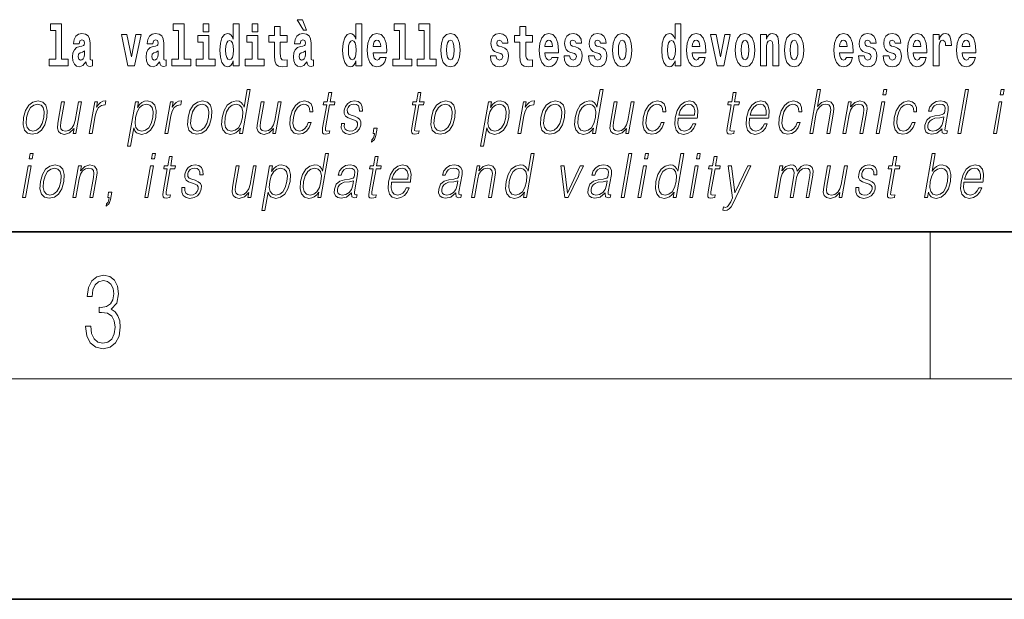
# Model space of a CAD drawing. Extents: x 0 to 210, y -3 to 297.
# Drawn here: x 130 to 157, y 0 to 16 of the extents above; entities that cross this region are included whole.
import ezdxf

# ---------------------------------------------------------------- set-up
doc = ezdxf.new("R2010")
doc.units = 0

msp = doc.modelspace()

# ---------------------------------------------------------------- linework, layer by layer
at = {"color": 7, "lineweight": 35}
for p, q in [((20, 10), (200, 10)), ((20, 10), (200, 10)), ((0, 0), (210, 0))]:
    msp.add_line(p, q, dxfattribs=at)
at = {"color": 7, "lineweight": 13}
for p, q in [((155, 6), (155, 10)), ((204, 6), (16, 6))]:
    msp.add_line(p, q, dxfattribs=at)
for points in [[(131.063, 15.477), (131.208, 15.477), (131.208, 14.693), (131.025, 14.693), (131.025, 14.517), (131.542, 14.517), (131.542, 14.693), (131.364, 14.693), (131.364, 15.655), (131.063, 15.655)], [(134.403, 15.477), (134.547, 15.477), (134.547, 14.693), (134.364, 14.693), (134.364, 14.517), (134.881, 14.517), (134.881, 14.693), (134.704, 14.693), (134.704, 15.655), (134.403, 15.655)], [(135.215, 15.655), (135.215, 15.439), (135.372, 15.439), (135.372, 15.655)], [(136.036, 14.648), (136.036, 14.517), (136.195, 14.517), (136.195, 15.655), (136.036, 15.655), (136.036, 15.238), (136.004, 15.309), (135.969, 15.36), (135.929, 15.389), (135.882, 15.398), (135.798, 15.366), (135.731, 15.278), (135.688, 15.135), (135.672, 14.943), (135.688, 14.75), (135.731, 14.606), (135.798, 14.517), (135.882, 14.487), (135.93, 14.496), (135.97, 14.525), (136.004, 14.575)], [(136.551, 15.655), (136.551, 15.439), (136.708, 15.439), (136.708, 15.655)], [(137.504, 15.339), (137.314, 15.339), (137.314, 15.588), (137.158, 15.588), (137.158, 15.339), (137.009, 15.339), (137.009, 15.162), (137.158, 15.162), (137.158, 14.783), (137.168, 14.647), (137.203, 14.555), (137.271, 14.504), (137.378, 14.487), (137.504, 14.495), (137.504, 14.675), (137.431, 14.669), (137.371, 14.682), (137.336, 14.72), (137.319, 14.782), (137.314, 14.864), (137.314, 15.162), (137.504, 15.162)], [(137.919, 15.771), (137.779, 15.771), (137.949, 15.484), (138.026, 15.484)], [(139.376, 14.648), (139.376, 14.517), (139.535, 14.517), (139.535, 15.655), (139.376, 15.655), (139.376, 15.238), (139.344, 15.309), (139.308, 15.36), (139.268, 15.389), (139.222, 15.398), (139.137, 15.366), (139.071, 15.278), (139.028, 15.135), (139.012, 14.943), (139.028, 14.75), (139.071, 14.606), (139.137, 14.517), (139.222, 14.487), (139.269, 14.496), (139.309, 14.525), (139.344, 14.575)], [(140.414, 15.477), (140.559, 15.477), (140.559, 14.693), (140.376, 14.693), (140.376, 14.517), (140.893, 14.517), (140.893, 14.693), (140.715, 14.693), (140.715, 15.655), (140.414, 15.655)], [(141.082, 15.477), (141.227, 15.477), (141.227, 14.693), (141.043, 14.693), (141.043, 14.517), (141.561, 14.517), (141.561, 14.693), (141.383, 14.693), (141.383, 15.655), (141.082, 15.655)], [(144.183, 15.339), (143.994, 15.339), (143.994, 15.588), (143.837, 15.588), (143.837, 15.339), (143.689, 15.339), (143.689, 15.162), (143.837, 15.162), (143.837, 14.783), (143.847, 14.647), (143.883, 14.555), (143.95, 14.504), (144.057, 14.487), (144.183, 14.495), (144.183, 14.675), (144.11, 14.669), (144.05, 14.682), (144.015, 14.72), (143.998, 14.782), (143.994, 14.864), (143.994, 15.162), (144.183, 15.162)], [(148.059, 14.648), (148.059, 14.517), (148.218, 14.517), (148.218, 15.655), (148.059, 15.655), (148.059, 15.238), (148.027, 15.309), (147.991, 15.36), (147.951, 15.389), (147.905, 15.398), (147.82, 15.366), (147.754, 15.278), (147.711, 15.135), (147.695, 14.943), (147.711, 14.75), (147.754, 14.606), (147.82, 14.517), (147.905, 14.487), (147.952, 14.496), (147.992, 14.525), (148.027, 14.575)], [(131.846, 15.111), (131.863, 15.194), (131.92, 15.222), (131.972, 15.2), (131.99, 15.137), (131.983, 15.087), (131.961, 15.064), (131.921, 15.054), (131.859, 15.045), (131.775, 15.013), (131.714, 14.954), (131.677, 14.87), (131.665, 14.761), (131.677, 14.647), (131.714, 14.56), (131.772, 14.507), (131.852, 14.487), (131.948, 14.52), (132.031, 14.62), (132.043, 14.563), (132.066, 14.525), (132.1, 14.506), (132.147, 14.498), (132.211, 14.511), (132.211, 14.675), (132.184, 14.671), (132.149, 14.691), (132.142, 14.756), (132.142, 15.133), (132.129, 15.249), (132.089, 15.332), (132.019, 15.381), (131.92, 15.398), (131.825, 15.378), (131.754, 15.322), (131.708, 15.235), (131.694, 15.124), (131.694, 15.111)], [(132.993, 15.368), (133.172, 14.517), (133.355, 14.517), (133.531, 15.368), (133.383, 15.368), (133.265, 14.756), (133.142, 15.368)], [(133.849, 15.111), (133.867, 15.194), (133.924, 15.222), (133.976, 15.2), (133.994, 15.137), (133.987, 15.087), (133.965, 15.064), (133.925, 15.054), (133.863, 15.045), (133.778, 15.013), (133.717, 14.954), (133.681, 14.87), (133.669, 14.761), (133.681, 14.647), (133.717, 14.56), (133.776, 14.507), (133.856, 14.487), (133.952, 14.52), (134.035, 14.62), (134.047, 14.563), (134.07, 14.525), (134.104, 14.506), (134.151, 14.498), (134.214, 14.511), (134.214, 14.675), (134.188, 14.671), (134.152, 14.691), (134.146, 14.756), (134.146, 15.133), (134.132, 15.249), (134.092, 15.332), (134.023, 15.381), (133.924, 15.398), (133.828, 15.378), (133.757, 15.322), (133.712, 15.235), (133.697, 15.124), (133.697, 15.111)], [(135.543, 14.693), (135.372, 14.693), (135.372, 15.339), (135.071, 15.339), (135.071, 15.162), (135.215, 15.162), (135.215, 14.693), (135.026, 14.693), (135.026, 14.517), (135.543, 14.517)], [(136.878, 14.693), (136.708, 14.693), (136.708, 15.339), (136.407, 15.339), (136.407, 15.162), (136.551, 15.162), (136.551, 14.693), (136.361, 14.693), (136.361, 14.517), (136.878, 14.517)], [(137.857, 15.111), (137.875, 15.194), (137.931, 15.222), (137.983, 15.2), (138.001, 15.137), (137.995, 15.087), (137.972, 15.064), (137.932, 15.054), (137.87, 15.045), (137.786, 15.013), (137.725, 14.954), (137.688, 14.87), (137.676, 14.761), (137.688, 14.647), (137.725, 14.56), (137.784, 14.507), (137.864, 14.487), (137.959, 14.52), (138.042, 14.62), (138.054, 14.563), (138.078, 14.525), (138.111, 14.506), (138.159, 14.498), (138.222, 14.511), (138.222, 14.675), (138.195, 14.671), (138.16, 14.691), (138.153, 14.756), (138.153, 15.133), (138.14, 15.249), (138.1, 15.332), (138.03, 15.381), (137.931, 15.398), (137.836, 15.378), (137.765, 15.322), (137.719, 15.235), (137.705, 15.124), (137.705, 15.111)], [(140.032, 14.745), (139.998, 14.691), (139.951, 14.672), (139.908, 14.685), (139.875, 14.723), (139.851, 14.786), (139.84, 14.873), (140.211, 14.873), (140.212, 14.931), (140.195, 15.132), (140.143, 15.279), (140.059, 15.368), (139.946, 15.398), (139.839, 15.366), (139.755, 15.278), (139.702, 15.133), (139.684, 14.943), (139.702, 14.75), (139.755, 14.606), (139.836, 14.517), (139.943, 14.487), (140.032, 14.503), (140.103, 14.549), (140.157, 14.628), (140.198, 14.745)], [(141.681, 14.942), (141.699, 14.747), (141.751, 14.604), (141.835, 14.517), (141.946, 14.487), (142.055, 14.517), (142.139, 14.604), (142.191, 14.747), (142.21, 14.942), (142.191, 15.135), (142.139, 15.279), (142.054, 15.366), (141.944, 15.398), (141.835, 15.366), (141.751, 15.279), (141.699, 15.135)], [(143.315, 14.854), (143.358, 14.824), (143.373, 14.767), (143.349, 14.698), (143.278, 14.671), (143.21, 14.702), (143.184, 14.791), (143.033, 14.791), (143.048, 14.661), (143.096, 14.564), (143.173, 14.507), (143.277, 14.487), (143.385, 14.507), (143.463, 14.564), (143.512, 14.656), (143.529, 14.78), (143.517, 14.875), (143.483, 14.948), (143.427, 15), (143.347, 15.032), (143.26, 15.053), (143.219, 15.08), (143.204, 15.137), (143.223, 15.192), (143.275, 15.216), (143.336, 15.19), (143.36, 15.129), (143.512, 15.129), (143.512, 15.132), (143.495, 15.24), (143.449, 15.324), (143.375, 15.378), (143.277, 15.397), (143.179, 15.378), (143.108, 15.322), (143.064, 15.236), (143.049, 15.125), (143.061, 15.034), (143.094, 14.961), (143.147, 14.908), (143.22, 14.878)], [(144.707, 14.745), (144.674, 14.691), (144.626, 14.672), (144.584, 14.685), (144.551, 14.723), (144.526, 14.786), (144.515, 14.873), (144.887, 14.873), (144.888, 14.931), (144.87, 15.132), (144.818, 15.279), (144.735, 15.368), (144.622, 15.398), (144.514, 15.366), (144.431, 15.278), (144.378, 15.133), (144.36, 14.943), (144.378, 14.75), (144.431, 14.606), (144.512, 14.517), (144.618, 14.487), (144.707, 14.503), (144.778, 14.549), (144.832, 14.628), (144.874, 14.745)], [(145.318, 14.854), (145.362, 14.824), (145.377, 14.767), (145.353, 14.698), (145.282, 14.671), (145.214, 14.702), (145.188, 14.791), (145.037, 14.791), (145.052, 14.661), (145.1, 14.564), (145.176, 14.507), (145.281, 14.487), (145.388, 14.507), (145.467, 14.564), (145.516, 14.656), (145.533, 14.78), (145.52, 14.875), (145.487, 14.948), (145.43, 15), (145.351, 15.032), (145.264, 15.053), (145.223, 15.08), (145.207, 15.137), (145.226, 15.192), (145.278, 15.216), (145.34, 15.19), (145.364, 15.129), (145.516, 15.129), (145.516, 15.132), (145.499, 15.24), (145.453, 15.324), (145.378, 15.378), (145.281, 15.397), (145.183, 15.378), (145.112, 15.322), (145.068, 15.236), (145.053, 15.125), (145.064, 15.034), (145.098, 14.961), (145.151, 14.908), (145.224, 14.878)], [(145.986, 14.854), (146.03, 14.824), (146.045, 14.767), (146.021, 14.698), (145.95, 14.671), (145.882, 14.702), (145.855, 14.791), (145.705, 14.791), (145.72, 14.661), (145.768, 14.564), (145.844, 14.507), (145.949, 14.487), (146.056, 14.507), (146.135, 14.564), (146.184, 14.656), (146.2, 14.78), (146.188, 14.875), (146.155, 14.948), (146.098, 15), (146.019, 15.032), (145.932, 15.053), (145.891, 15.08), (145.875, 15.137), (145.894, 15.192), (145.946, 15.216), (146.007, 15.19), (146.032, 15.129), (146.184, 15.129), (146.184, 15.132), (146.167, 15.24), (146.121, 15.324), (146.046, 15.378), (145.949, 15.397), (145.851, 15.378), (145.78, 15.322), (145.736, 15.236), (145.721, 15.125), (145.732, 15.034), (145.766, 14.961), (145.819, 14.908), (145.892, 14.878)], [(146.357, 14.942), (146.375, 14.747), (146.427, 14.604), (146.51, 14.517), (146.621, 14.487), (146.731, 14.517), (146.814, 14.604), (146.866, 14.747), (146.885, 14.942), (146.866, 15.135), (146.814, 15.279), (146.73, 15.366), (146.62, 15.398), (146.51, 15.366), (146.427, 15.279), (146.375, 15.135)], [(148.715, 14.745), (148.681, 14.691), (148.634, 14.672), (148.591, 14.685), (148.558, 14.723), (148.534, 14.786), (148.523, 14.873), (148.894, 14.873), (148.895, 14.931), (148.878, 15.132), (148.826, 15.279), (148.742, 15.368), (148.629, 15.398), (148.522, 15.366), (148.438, 15.278), (148.385, 15.133), (148.367, 14.943), (148.385, 14.75), (148.438, 14.606), (148.519, 14.517), (148.626, 14.487), (148.715, 14.503), (148.786, 14.549), (148.84, 14.628), (148.881, 14.745)], [(149.023, 15.368), (149.202, 14.517), (149.385, 14.517), (149.561, 15.368), (149.414, 15.368), (149.295, 14.756), (149.172, 15.368)], [(149.697, 14.942), (149.714, 14.747), (149.766, 14.604), (149.85, 14.517), (149.961, 14.487), (150.07, 14.517), (150.154, 14.604), (150.206, 14.747), (150.225, 14.942), (150.206, 15.135), (150.154, 15.279), (150.069, 15.366), (149.959, 15.398), (149.85, 15.366), (149.766, 15.279), (149.714, 15.135)], [(150.383, 15.368), (150.383, 14.517), (150.542, 14.517), (150.542, 14.94), (150.546, 15.056), (150.563, 15.138), (150.595, 15.187), (150.645, 15.205), (150.686, 15.189), (150.708, 15.148), (150.716, 15.08), (150.718, 14.991), (150.718, 14.517), (150.877, 14.517), (150.877, 15.034), (150.871, 15.186), (150.849, 15.3), (150.798, 15.371), (150.707, 15.397), (150.654, 15.387), (150.61, 15.358), (150.573, 15.309), (150.542, 15.238), (150.542, 15.368)], [(151.032, 14.942), (151.05, 14.747), (151.102, 14.604), (151.185, 14.517), (151.296, 14.487), (151.406, 14.517), (151.49, 14.604), (151.542, 14.747), (151.561, 14.942), (151.542, 15.135), (151.49, 15.279), (151.405, 15.366), (151.295, 15.398), (151.185, 15.366), (151.102, 15.279), (151.05, 15.135)], [(152.722, 14.745), (152.689, 14.691), (152.641, 14.672), (152.599, 14.685), (152.566, 14.723), (152.541, 14.786), (152.53, 14.873), (152.902, 14.873), (152.903, 14.931), (152.885, 15.132), (152.833, 15.279), (152.75, 15.368), (152.637, 15.398), (152.529, 15.366), (152.446, 15.278), (152.393, 15.133), (152.375, 14.943), (152.393, 14.75), (152.446, 14.606), (152.527, 14.517), (152.633, 14.487), (152.722, 14.503), (152.793, 14.549), (152.848, 14.628), (152.889, 14.745)], [(153.333, 14.854), (153.377, 14.824), (153.392, 14.767), (153.368, 14.698), (153.297, 14.671), (153.229, 14.702), (153.203, 14.791), (153.052, 14.791), (153.067, 14.661), (153.115, 14.564), (153.191, 14.507), (153.296, 14.487), (153.403, 14.507), (153.482, 14.564), (153.531, 14.656), (153.548, 14.78), (153.535, 14.875), (153.502, 14.948), (153.446, 15), (153.366, 15.032), (153.279, 15.053), (153.238, 15.08), (153.223, 15.137), (153.241, 15.192), (153.294, 15.216), (153.355, 15.19), (153.379, 15.129), (153.531, 15.129), (153.531, 15.132), (153.514, 15.24), (153.468, 15.324), (153.393, 15.378), (153.296, 15.397), (153.198, 15.378), (153.127, 15.322), (153.083, 15.236), (153.068, 15.125), (153.079, 15.034), (153.113, 14.961), (153.166, 14.908), (153.239, 14.878)], [(154.001, 14.854), (154.045, 14.824), (154.06, 14.767), (154.036, 14.698), (153.965, 14.671), (153.897, 14.702), (153.87, 14.791), (153.72, 14.791), (153.735, 14.661), (153.783, 14.564), (153.859, 14.507), (153.964, 14.487), (154.071, 14.507), (154.15, 14.564), (154.199, 14.656), (154.216, 14.78), (154.203, 14.875), (154.17, 14.948), (154.113, 15), (154.034, 15.032), (153.947, 15.053), (153.906, 15.08), (153.89, 15.137), (153.909, 15.192), (153.961, 15.216), (154.022, 15.19), (154.047, 15.129), (154.199, 15.129), (154.199, 15.132), (154.182, 15.24), (154.136, 15.324), (154.061, 15.378), (153.964, 15.397), (153.866, 15.378), (153.795, 15.322), (153.751, 15.236), (153.736, 15.125), (153.747, 15.034), (153.781, 14.961), (153.834, 14.908), (153.907, 14.878)], [(154.726, 14.745), (154.693, 14.691), (154.645, 14.672), (154.603, 14.685), (154.569, 14.723), (154.545, 14.786), (154.534, 14.873), (154.906, 14.873), (154.907, 14.931), (154.889, 15.132), (154.837, 15.279), (154.754, 15.368), (154.641, 15.398), (154.533, 15.366), (154.45, 15.278), (154.396, 15.133), (154.379, 14.943), (154.396, 14.75), (154.45, 14.606), (154.531, 14.517), (154.637, 14.487), (154.726, 14.503), (154.797, 14.549), (154.851, 14.628), (154.892, 14.745)], [(155.08, 15.368), (155.08, 14.517), (155.24, 14.517), (155.24, 14.95), (155.243, 15.064), (155.26, 15.146), (155.291, 15.197), (155.342, 15.214), (155.398, 15.178), (155.414, 15.135), (155.419, 15.076), (155.419, 15.072), (155.574, 15.072), (155.574, 15.086), (155.564, 15.222), (155.535, 15.319), (155.485, 15.376), (155.413, 15.397), (155.355, 15.385), (155.308, 15.354), (155.27, 15.3), (155.24, 15.224), (155.24, 15.368)], [(156.062, 14.745), (156.028, 14.691), (155.981, 14.672), (155.939, 14.685), (155.905, 14.723), (155.881, 14.786), (155.87, 14.873), (156.242, 14.873), (156.243, 14.931), (156.225, 15.132), (156.173, 15.279), (156.09, 15.368), (155.976, 15.398), (155.869, 15.366), (155.786, 15.278), (155.732, 15.133), (155.714, 14.943), (155.732, 14.75), (155.786, 14.606), (155.867, 14.517), (155.973, 14.487), (156.062, 14.503), (156.133, 14.549), (156.187, 14.628), (156.228, 14.745)], [(135.935, 15.208), (135.981, 15.19), (136.014, 15.141), (136.036, 15.057), (136.044, 14.943), (136.036, 14.828), (136.014, 14.744), (135.98, 14.693), (135.935, 14.677), (135.892, 14.693), (135.859, 14.744), (135.838, 14.828), (135.831, 14.943), (135.838, 15.057), (135.859, 15.14), (135.892, 15.19)], [(139.275, 15.208), (139.32, 15.19), (139.354, 15.141), (139.376, 15.057), (139.384, 14.943), (139.376, 14.828), (139.354, 14.744), (139.319, 14.693), (139.275, 14.677), (139.232, 14.693), (139.198, 14.744), (139.177, 14.828), (139.171, 14.943), (139.177, 15.057), (139.198, 15.14), (139.232, 15.19)], [(140.049, 15.037), (139.843, 15.037), (139.852, 15.11), (139.875, 15.165), (139.907, 15.2), (139.946, 15.213), (139.987, 15.2), (140.019, 15.167), (140.039, 15.111)], [(141.946, 15.209), (141.99, 15.192), (142.023, 15.141), (142.043, 15.057), (142.051, 14.943), (142.043, 14.828), (142.023, 14.744), (141.99, 14.693), (141.946, 14.677), (141.9, 14.693), (141.867, 14.745), (141.847, 14.831), (141.84, 14.95), (141.847, 15.061), (141.868, 15.141), (141.901, 15.192)], [(144.725, 15.037), (144.518, 15.037), (144.527, 15.11), (144.551, 15.165), (144.583, 15.2), (144.622, 15.213), (144.663, 15.2), (144.695, 15.167), (144.715, 15.111)], [(146.621, 15.209), (146.665, 15.192), (146.699, 15.141), (146.719, 15.057), (146.726, 14.943), (146.719, 14.828), (146.699, 14.744), (146.665, 14.693), (146.621, 14.677), (146.576, 14.693), (146.542, 14.745), (146.522, 14.831), (146.516, 14.95), (146.522, 15.061), (146.543, 15.141), (146.577, 15.192)], [(147.958, 15.208), (148.003, 15.19), (148.037, 15.141), (148.059, 15.057), (148.067, 14.943), (148.059, 14.828), (148.037, 14.744), (148.002, 14.693), (147.958, 14.677), (147.915, 14.693), (147.881, 14.744), (147.86, 14.828), (147.854, 14.943), (147.86, 15.057), (147.881, 15.14), (147.915, 15.19)], [(148.732, 15.037), (148.526, 15.037), (148.535, 15.11), (148.558, 15.165), (148.59, 15.2), (148.629, 15.213), (148.67, 15.2), (148.702, 15.167), (148.722, 15.111)], [(149.961, 15.209), (150.005, 15.192), (150.038, 15.141), (150.058, 15.057), (150.066, 14.943), (150.058, 14.828), (150.038, 14.744), (150.005, 14.693), (149.961, 14.677), (149.915, 14.693), (149.882, 14.745), (149.862, 14.831), (149.855, 14.95), (149.862, 15.061), (149.883, 15.141), (149.916, 15.192)], [(151.296, 15.209), (151.341, 15.192), (151.374, 15.141), (151.394, 15.057), (151.402, 14.943), (151.394, 14.828), (151.374, 14.744), (151.341, 14.693), (151.296, 14.677), (151.251, 14.693), (151.218, 14.745), (151.198, 14.831), (151.191, 14.95), (151.198, 15.061), (151.219, 15.141), (151.252, 15.192)], [(152.74, 15.037), (152.534, 15.037), (152.542, 15.11), (152.566, 15.165), (152.598, 15.2), (152.637, 15.213), (152.678, 15.2), (152.71, 15.167), (152.73, 15.111)], [(154.744, 15.037), (154.537, 15.037), (154.546, 15.11), (154.569, 15.165), (154.602, 15.2), (154.641, 15.213), (154.682, 15.2), (154.714, 15.167), (154.734, 15.111)], [(156.08, 15.037), (155.873, 15.037), (155.882, 15.11), (155.905, 15.165), (155.938, 15.2), (155.976, 15.213), (156.017, 15.2), (156.05, 15.167), (156.07, 15.111)], [(131.988, 14.821), (131.979, 14.756), (131.956, 14.707), (131.921, 14.675), (131.88, 14.666), (131.835, 14.693), (131.818, 14.763), (131.831, 14.831), (131.871, 14.867), (131.939, 14.886), (131.988, 14.919)], [(133.991, 14.821), (133.983, 14.756), (133.959, 14.707), (133.925, 14.675), (133.884, 14.666), (133.838, 14.693), (133.822, 14.763), (133.835, 14.831), (133.875, 14.867), (133.943, 14.886), (133.991, 14.919)], [(137.999, 14.821), (137.99, 14.756), (137.967, 14.707), (137.932, 14.675), (137.891, 14.666), (137.846, 14.693), (137.829, 14.763), (137.843, 14.831), (137.883, 14.867), (137.95, 14.886), (137.999, 14.919)], [(136.494, 13.874), (136.414, 13.874), (136.33, 13.39), (136.298, 13.463), (136.254, 13.518), (136.195, 13.55), (136.12, 13.562), (135.988, 13.53), (135.875, 13.442), (135.788, 13.298), (135.733, 13.106), (135.721, 12.913), (135.757, 12.771), (135.837, 12.681), (135.957, 12.65), (136.035, 12.662), (136.106, 12.692), (136.171, 12.746), (136.231, 12.821), (136.205, 12.674), (136.285, 12.674)], [(138.717, 13.789), (138.637, 13.789), (138.594, 13.54), (138.499, 13.54), (138.485, 13.458), (138.58, 13.458), (138.47, 12.827), (138.461, 12.749), (138.467, 12.694), (138.495, 12.664), (138.549, 12.652), (138.651, 12.671), (138.665, 12.751), (138.585, 12.734), (138.546, 12.756), (138.55, 12.827), (138.66, 13.458), (138.788, 13.458), (138.802, 13.54), (138.674, 13.54)], [(141.144, 13.789), (141.064, 13.789), (141.02, 13.54), (140.926, 13.54), (140.911, 13.458), (141.006, 13.458), (140.897, 12.827), (140.887, 12.749), (140.894, 12.694), (140.922, 12.664), (140.976, 12.652), (141.078, 12.671), (141.092, 12.751), (141.011, 12.734), (140.972, 12.756), (140.977, 12.827), (141.086, 13.458), (141.215, 13.458), (141.229, 13.54), (141.101, 13.54)], [(146.097, 13.874), (146.017, 13.874), (145.933, 13.39), (145.902, 13.463), (145.858, 13.518), (145.798, 13.55), (145.724, 13.562), (145.592, 13.53), (145.479, 13.442), (145.391, 13.298), (145.336, 13.106), (145.324, 12.913), (145.361, 12.771), (145.44, 12.681), (145.56, 12.65), (145.638, 12.662), (145.709, 12.692), (145.774, 12.746), (145.834, 12.821), (145.809, 12.674), (145.889, 12.674)], [(149.722, 13.789), (149.642, 13.789), (149.599, 13.54), (149.504, 13.54), (149.49, 13.458), (149.585, 13.458), (149.475, 12.827), (149.466, 12.749), (149.472, 12.694), (149.5, 12.664), (149.554, 12.652), (149.656, 12.671), (149.67, 12.751), (149.59, 12.734), (149.551, 12.756), (149.555, 12.827), (149.665, 13.458), (149.793, 13.458), (149.807, 13.54), (149.679, 13.54)], [(151.722, 12.674), (151.802, 12.674), (151.89, 13.185), (151.926, 13.305), (151.986, 13.395), (152.062, 13.452), (152.154, 13.473), (152.238, 13.455), (152.281, 13.405), (152.292, 13.32), (152.278, 13.2), (152.186, 12.674), (152.266, 12.674), (152.358, 13.201), (152.378, 13.338), (152.371, 13.44), (152.304, 13.528), (152.186, 13.562), (152.045, 13.522), (151.929, 13.405), (152.01, 13.874), (151.93, 13.874)], [(153.714, 13.724), (153.794, 13.724), (153.82, 13.874), (153.74, 13.874)], [(155.751, 12.674), (155.831, 12.674), (156.04, 13.874), (155.96, 13.874)], [(156.902, 13.724), (156.983, 13.724), (157.009, 13.874), (156.928, 13.874)], [(130.331, 13.106), (130.318, 12.913), (130.355, 12.769), (130.44, 12.681), (130.57, 12.652), (130.71, 12.682), (130.825, 12.769), (130.912, 12.913), (130.968, 13.106), (130.979, 13.3), (130.942, 13.442), (130.857, 13.53), (130.728, 13.562), (130.588, 13.53), (130.472, 13.442), (130.385, 13.298)], [(130.414, 13.106), (130.457, 13.263), (130.523, 13.378), (130.61, 13.448), (130.713, 13.473), (130.807, 13.448), (130.87, 13.378), (130.895, 13.263), (130.885, 13.106), (130.84, 12.948), (130.775, 12.834), (130.688, 12.764), (130.585, 12.741), (130.491, 12.764), (130.428, 12.834), (130.401, 12.948)], [(131.908, 13.54), (131.828, 13.54), (131.739, 13.028), (131.702, 12.906), (131.644, 12.816), (131.565, 12.757), (131.474, 12.739), (131.396, 12.752), (131.351, 12.797), (131.336, 12.872), (131.347, 12.981), (131.444, 13.54), (131.364, 13.54), (131.262, 12.958), (131.252, 12.822), (131.28, 12.727), (131.343, 12.671), (131.444, 12.65), (131.586, 12.689), (131.705, 12.812), (131.681, 12.674), (131.758, 12.674)], [(132.118, 12.674), (132.198, 12.674), (132.282, 13.155), (132.318, 13.286), (132.373, 13.382), (132.449, 13.438), (132.544, 13.458), (132.555, 13.458), (132.573, 13.562), (132.563, 13.562), (132.491, 13.55), (132.427, 13.52), (132.369, 13.465), (132.32, 13.388), (132.346, 13.54), (132.269, 13.54)], [(133.164, 12.325), (133.244, 12.325), (133.331, 12.824), (133.363, 12.747), (133.407, 12.692), (133.54, 12.65), (133.673, 12.681), (133.786, 12.769), (133.874, 12.913), (133.93, 13.106), (133.94, 13.298), (133.904, 13.442), (133.823, 13.53), (133.702, 13.562), (133.621, 13.55), (133.55, 13.518), (133.486, 13.462), (133.428, 13.385), (133.455, 13.54), (133.375, 13.54)], [(133.377, 13.106), (133.419, 13.263), (133.484, 13.378), (133.57, 13.448), (133.674, 13.473), (133.769, 13.448), (133.832, 13.378), (133.857, 13.263), (133.847, 13.106), (133.802, 12.948), (133.737, 12.832), (133.65, 12.762), (133.547, 12.739), (133.452, 12.762), (133.391, 12.834), (133.365, 12.949)], [(134.176, 12.674), (134.256, 12.674), (134.34, 13.155), (134.376, 13.286), (134.431, 13.382), (134.507, 13.438), (134.602, 13.458), (134.613, 13.458), (134.631, 13.562), (134.622, 13.562), (134.549, 13.55), (134.485, 13.52), (134.427, 13.465), (134.378, 13.388), (134.404, 13.54), (134.327, 13.54)], [(134.807, 13.106), (134.793, 12.913), (134.831, 12.769), (134.916, 12.681), (135.046, 12.652), (135.186, 12.682), (135.301, 12.769), (135.387, 12.913), (135.443, 13.106), (135.454, 13.3), (135.418, 13.442), (135.333, 13.53), (135.203, 13.562), (135.063, 13.53), (134.948, 13.442), (134.86, 13.298)], [(134.889, 13.106), (134.933, 13.263), (134.998, 13.378), (135.085, 13.448), (135.188, 13.473), (135.283, 13.448), (135.345, 13.378), (135.371, 13.263), (135.361, 13.106), (135.316, 12.948), (135.251, 12.834), (135.164, 12.764), (135.061, 12.741), (134.966, 12.764), (134.904, 12.834), (134.876, 12.948)], [(135.816, 13.106), (135.858, 13.263), (135.924, 13.378), (136.011, 13.448), (136.116, 13.473), (136.21, 13.448), (136.272, 13.378), (136.298, 13.263), (136.287, 13.106), (136.243, 12.948), (136.178, 12.832), (136.091, 12.762), (135.988, 12.739), (135.892, 12.762), (135.831, 12.834), (135.805, 12.949)], [(137.339, 13.54), (137.259, 13.54), (137.17, 13.028), (137.133, 12.906), (137.075, 12.816), (136.997, 12.757), (136.905, 12.739), (136.828, 12.752), (136.782, 12.797), (136.767, 12.872), (136.778, 12.981), (136.875, 13.54), (136.795, 13.54), (136.694, 12.958), (136.683, 12.822), (136.711, 12.727), (136.775, 12.671), (136.875, 12.65), (137.017, 12.689), (137.136, 12.812), (137.112, 12.674), (137.189, 12.674)], [(138.078, 12.973), (138.037, 12.874), (137.98, 12.801), (137.912, 12.756), (137.836, 12.741), (137.747, 12.764), (137.688, 12.836), (137.662, 12.951), (137.673, 13.109), (137.716, 13.263), (137.782, 13.378), (137.865, 13.448), (137.962, 13.473), (138.031, 13.458), (138.084, 13.417), (138.114, 13.35), (138.122, 13.265), (138.199, 13.265), (138.195, 13.385), (138.155, 13.478), (138.08, 13.54), (137.977, 13.562), (137.844, 13.53), (137.73, 13.44), (137.644, 13.295), (137.589, 13.101), (137.577, 12.911), (137.613, 12.771), (137.694, 12.682), (137.814, 12.652), (137.93, 12.674), (138.029, 12.737), (138.105, 12.837), (138.158, 12.973)], [(138.978, 12.944), (138.977, 12.822), (139.015, 12.729), (139.089, 12.672), (139.196, 12.65), (139.309, 12.671), (139.401, 12.721), (139.468, 12.799), (139.504, 12.899), (139.506, 12.989), (139.48, 13.056), (139.423, 13.104), (139.335, 13.143), (139.244, 13.171), (139.179, 13.201), (139.143, 13.248), (139.141, 13.325), (139.161, 13.383), (139.2, 13.432), (139.254, 13.462), (139.322, 13.473), (139.393, 13.46), (139.441, 13.423), (139.467, 13.365), (139.47, 13.286), (139.552, 13.286), (139.548, 13.402), (139.511, 13.488), (139.439, 13.542), (139.339, 13.562), (139.236, 13.542), (139.153, 13.492), (139.09, 13.412), (139.056, 13.311), (139.054, 13.215), (139.091, 13.15), (139.16, 13.101), (139.263, 13.063), (139.338, 13.036), (139.392, 13.008), (139.421, 12.966), (139.421, 12.901), (139.397, 12.834), (139.352, 12.784), (139.289, 12.751), (139.208, 12.739), (139.136, 12.754), (139.085, 12.796), (139.059, 12.861), (139.06, 12.944)], [(141.427, 13.106), (141.413, 12.913), (141.451, 12.769), (141.536, 12.681), (141.666, 12.652), (141.806, 12.682), (141.921, 12.769), (142.007, 12.913), (142.064, 13.106), (142.075, 13.3), (142.038, 13.442), (141.953, 13.53), (141.824, 13.562), (141.683, 13.53), (141.568, 13.442), (141.48, 13.298)], [(141.51, 13.106), (141.553, 13.263), (141.618, 13.378), (141.705, 13.448), (141.808, 13.473), (141.903, 13.448), (141.965, 13.378), (141.991, 13.263), (141.981, 13.106), (141.936, 12.948), (141.871, 12.834), (141.784, 12.764), (141.681, 12.741), (141.586, 12.764), (141.524, 12.834), (141.497, 12.948)], [(142.767, 12.325), (142.848, 12.325), (142.934, 12.824), (142.966, 12.747), (143.01, 12.692), (143.143, 12.65), (143.276, 12.681), (143.389, 12.769), (143.477, 12.913), (143.533, 13.106), (143.544, 13.298), (143.507, 13.442), (143.427, 13.53), (143.305, 13.562), (143.224, 13.55), (143.154, 13.518), (143.089, 13.462), (143.032, 13.385), (143.059, 13.54), (142.978, 13.54)], [(142.98, 13.106), (143.022, 13.263), (143.088, 13.378), (143.173, 13.448), (143.278, 13.473), (143.372, 13.448), (143.435, 13.378), (143.46, 13.263), (143.45, 13.106), (143.406, 12.948), (143.34, 12.832), (143.253, 12.762), (143.15, 12.739), (143.056, 12.762), (142.995, 12.834), (142.968, 12.949)], [(143.78, 12.674), (143.86, 12.674), (143.943, 13.155), (143.98, 13.286), (144.035, 13.382), (144.11, 13.438), (144.206, 13.458), (144.216, 13.458), (144.234, 13.562), (144.225, 13.562), (144.152, 13.55), (144.088, 13.52), (144.031, 13.465), (143.981, 13.388), (144.008, 13.54), (143.93, 13.54)], [(144.41, 13.106), (144.396, 12.913), (144.434, 12.769), (144.519, 12.681), (144.649, 12.652), (144.789, 12.682), (144.904, 12.769), (144.991, 12.913), (145.047, 13.106), (145.058, 13.3), (145.021, 13.442), (144.936, 13.53), (144.807, 13.562), (144.667, 13.53), (144.551, 13.442), (144.463, 13.298)], [(144.493, 13.106), (144.536, 13.263), (144.601, 13.378), (144.688, 13.448), (144.792, 13.473), (144.886, 13.448), (144.949, 13.378), (144.974, 13.263), (144.964, 13.106), (144.919, 12.948), (144.854, 12.834), (144.767, 12.764), (144.664, 12.741), (144.57, 12.764), (144.507, 12.834), (144.48, 12.948)], [(145.419, 13.106), (145.461, 13.263), (145.528, 13.378), (145.615, 13.448), (145.719, 13.473), (145.814, 13.448), (145.875, 13.378), (145.902, 13.263), (145.89, 13.106), (145.847, 12.948), (145.781, 12.832), (145.695, 12.762), (145.592, 12.739), (145.496, 12.762), (145.435, 12.834), (145.408, 12.949)], [(146.943, 13.54), (146.863, 13.54), (146.774, 13.028), (146.737, 12.906), (146.678, 12.816), (146.6, 12.757), (146.509, 12.739), (146.431, 12.752), (146.385, 12.797), (146.37, 12.872), (146.381, 12.981), (146.478, 13.54), (146.398, 13.54), (146.297, 12.958), (146.287, 12.822), (146.314, 12.727), (146.378, 12.671), (146.479, 12.65), (146.62, 12.689), (146.739, 12.812), (146.715, 12.674), (146.792, 12.674)], [(147.681, 12.973), (147.64, 12.874), (147.583, 12.801), (147.515, 12.756), (147.439, 12.741), (147.35, 12.764), (147.292, 12.836), (147.265, 12.951), (147.276, 13.109), (147.319, 13.263), (147.386, 13.378), (147.469, 13.448), (147.565, 13.473), (147.635, 13.458), (147.688, 13.417), (147.717, 13.35), (147.725, 13.265), (147.803, 13.265), (147.798, 13.385), (147.758, 13.478), (147.684, 13.54), (147.581, 13.562), (147.447, 13.53), (147.334, 13.44), (147.247, 13.295), (147.192, 13.101), (147.181, 12.911), (147.216, 12.771), (147.297, 12.682), (147.417, 12.652), (147.533, 12.674), (147.632, 12.737), (147.709, 12.837), (147.761, 12.973)], [(148.142, 13.088), (148.658, 13.088), (148.664, 13.121), (148.675, 13.308), (148.642, 13.447), (148.563, 13.532), (148.446, 13.562), (148.312, 13.53), (148.202, 13.442), (148.115, 13.296), (148.061, 13.103), (148.048, 12.911), (148.084, 12.769), (148.163, 12.681), (148.285, 12.65), (148.398, 12.672), (148.495, 12.729), (148.572, 12.821), (148.624, 12.941), (148.543, 12.941), (148.505, 12.856), (148.45, 12.792), (148.382, 12.752), (148.305, 12.739), (148.217, 12.761), (148.158, 12.829), (148.131, 12.936), (148.141, 13.083)], [(148.156, 13.17), (148.198, 13.296), (148.26, 13.392), (148.338, 13.452), (148.429, 13.473), (148.509, 13.452), (148.566, 13.393), (148.592, 13.296), (148.59, 13.17)], [(150.085, 13.088), (150.602, 13.088), (150.607, 13.121), (150.619, 13.308), (150.585, 13.447), (150.507, 13.532), (150.389, 13.562), (150.255, 13.53), (150.145, 13.442), (150.058, 13.296), (150.005, 13.103), (149.991, 12.911), (150.027, 12.769), (150.106, 12.681), (150.228, 12.65), (150.341, 12.672), (150.438, 12.729), (150.515, 12.821), (150.567, 12.941), (150.487, 12.941), (150.448, 12.856), (150.393, 12.792), (150.326, 12.752), (150.249, 12.739), (150.16, 12.761), (150.101, 12.829), (150.075, 12.936), (150.084, 13.083)], [(150.099, 13.17), (150.141, 13.296), (150.203, 13.392), (150.282, 13.452), (150.372, 13.473), (150.453, 13.452), (150.509, 13.393), (150.535, 13.296), (150.533, 13.17)], [(151.381, 12.973), (151.34, 12.874), (151.283, 12.801), (151.215, 12.756), (151.139, 12.741), (151.05, 12.764), (150.992, 12.836), (150.965, 12.951), (150.976, 13.109), (151.019, 13.263), (151.086, 13.378), (151.169, 13.448), (151.265, 13.473), (151.335, 13.458), (151.387, 13.417), (151.417, 13.35), (151.425, 13.265), (151.503, 13.265), (151.498, 13.385), (151.458, 13.478), (151.384, 13.54), (151.281, 13.562), (151.147, 13.53), (151.034, 13.44), (150.947, 13.295), (150.892, 13.101), (150.88, 12.911), (150.916, 12.771), (150.997, 12.682), (151.117, 12.652), (151.233, 12.674), (151.332, 12.737), (151.408, 12.837), (151.461, 12.973)], [(152.624, 12.674), (152.704, 12.674), (152.793, 13.185), (152.828, 13.305), (152.887, 13.397), (152.964, 13.453), (153.054, 13.473), (153.136, 13.457), (153.181, 13.408), (153.193, 13.328), (153.181, 13.215), (153.087, 12.674), (153.167, 12.674), (153.263, 13.226), (153.28, 13.346), (153.272, 13.44), (153.205, 13.528), (153.085, 13.562), (152.945, 13.522), (152.828, 13.402), (152.852, 13.54), (152.774, 13.54)], [(153.532, 12.674), (153.612, 12.674), (153.762, 13.54), (153.682, 13.54)], [(154.507, 12.973), (154.466, 12.874), (154.409, 12.801), (154.341, 12.756), (154.265, 12.741), (154.176, 12.764), (154.118, 12.836), (154.091, 12.951), (154.102, 13.109), (154.145, 13.263), (154.212, 13.378), (154.295, 13.448), (154.391, 13.473), (154.461, 13.458), (154.514, 13.417), (154.543, 13.35), (154.551, 13.265), (154.629, 13.265), (154.624, 13.385), (154.584, 13.478), (154.51, 13.54), (154.407, 13.562), (154.273, 13.53), (154.16, 13.44), (154.073, 13.295), (154.018, 13.101), (154.006, 12.911), (154.042, 12.771), (154.123, 12.682), (154.243, 12.652), (154.359, 12.674), (154.458, 12.737), (154.534, 12.837), (154.587, 12.973)], [(155.321, 12.799), (155.318, 12.786), (155.327, 12.696), (155.396, 12.666), (155.455, 12.674), (155.468, 12.749), (155.438, 12.747), (155.399, 12.766), (155.403, 12.827), (155.485, 13.3), (155.487, 13.412), (155.453, 13.495), (155.382, 13.543), (155.277, 13.562), (155.159, 13.542), (155.063, 13.485), (154.993, 13.397), (154.953, 13.281), (155.032, 13.281), (155.061, 13.365), (155.11, 13.425), (155.176, 13.46), (155.261, 13.473), (155.34, 13.462), (155.387, 13.427), (155.406, 13.368), (155.401, 13.285), (155.387, 13.233), (155.362, 13.205), (155.321, 13.188), (155.26, 13.173), (155.125, 13.158), (155.001, 13.119), (154.903, 13.033), (154.853, 12.903), (154.849, 12.799), (154.882, 12.721), (154.946, 12.671), (155.039, 12.652), (155.181, 12.687)], [(156.72, 12.674), (156.8, 12.674), (156.951, 13.54), (156.871, 13.54)], [(155.374, 13.129), (155.354, 13.008), (155.316, 12.894), (155.252, 12.811), (155.165, 12.757), (155.063, 12.741), (155, 12.752), (154.956, 12.784), (154.934, 12.836), (154.936, 12.904), (154.955, 12.964), (154.994, 13.016), (155.049, 13.056), (155.122, 13.088), (155.262, 13.099)], [(139.799, 12.442), (139.879, 12.51), (139.919, 12.622), (139.954, 12.822), (139.866, 12.822), (139.84, 12.674), (139.881, 12.674), (139.871, 12.615), (139.851, 12.552), (139.81, 12.505)], [(130.487, 11.982), (130.567, 11.982), (130.593, 12.132), (130.513, 12.132)], [(133.816, 11.982), (133.896, 11.982), (133.922, 12.132), (133.842, 12.132)], [(138.631, 12.132), (138.551, 12.132), (138.467, 11.648), (138.436, 11.722), (138.392, 11.777), (138.332, 11.808), (138.258, 11.82), (138.125, 11.788), (138.013, 11.7), (137.925, 11.556), (137.87, 11.365), (137.858, 11.171), (137.895, 11.029), (137.974, 10.939), (138.094, 10.909), (138.172, 10.921), (138.243, 10.951), (138.308, 11.004), (138.368, 11.079), (138.343, 10.932), (138.423, 10.932)], [(144.221, 12.132), (144.141, 12.132), (144.057, 11.648), (144.026, 11.722), (143.982, 11.777), (143.922, 11.808), (143.848, 11.82), (143.715, 11.788), (143.603, 11.7), (143.515, 11.556), (143.46, 11.365), (143.448, 11.171), (143.485, 11.029), (143.564, 10.939), (143.684, 10.909), (143.762, 10.921), (143.833, 10.951), (143.898, 11.004), (143.958, 11.079), (143.933, 10.932), (144.013, 10.932)], [(146.59, 10.932), (146.67, 10.932), (146.878, 12.132), (146.798, 12.132)], [(147.227, 11.982), (147.307, 11.982), (147.333, 12.132), (147.253, 12.132)], [(148.295, 12.132), (148.214, 12.132), (148.13, 11.648), (148.099, 11.722), (148.055, 11.777), (147.995, 11.808), (147.921, 11.82), (147.789, 11.788), (147.676, 11.7), (147.588, 11.556), (147.534, 11.365), (147.521, 11.171), (147.558, 11.029), (147.637, 10.939), (147.758, 10.909), (147.836, 10.921), (147.906, 10.951), (147.972, 11.004), (148.032, 11.079), (148.006, 10.932), (148.086, 10.932)], [(148.638, 11.982), (148.718, 11.982), (148.744, 12.132), (148.664, 12.132)], [(154.848, 10.932), (154.928, 10.932), (154.954, 11.082), (154.982, 11.007), (155.027, 10.952), (155.087, 10.921), (155.161, 10.909), (155.295, 10.939), (155.409, 11.029), (155.497, 11.171), (155.553, 11.365), (155.564, 11.556), (155.527, 11.7), (155.445, 11.788), (155.325, 11.82), (155.246, 11.808), (155.173, 11.775), (155.109, 11.72), (155.052, 11.645), (155.136, 12.132), (155.056, 12.132)], [(130.305, 10.932), (130.385, 10.932), (130.535, 11.798), (130.455, 11.798)], [(130.792, 11.365), (130.779, 11.171), (130.816, 11.027), (130.901, 10.939), (131.031, 10.911), (131.171, 10.941), (131.286, 11.027), (131.373, 11.171), (131.429, 11.365), (131.44, 11.558), (131.403, 11.7), (131.318, 11.788), (131.189, 11.82), (131.049, 11.788), (130.933, 11.7), (130.846, 11.556)], [(131.677, 10.932), (131.757, 10.932), (131.846, 11.443), (131.881, 11.563), (131.94, 11.655), (132.017, 11.712), (132.107, 11.732), (132.189, 11.715), (132.234, 11.667), (132.246, 11.586), (132.234, 11.473), (132.14, 10.932), (132.22, 10.932), (132.316, 11.485), (132.333, 11.605), (132.325, 11.698), (132.258, 11.787), (132.138, 11.82), (131.998, 11.78), (131.881, 11.66), (131.905, 11.798), (131.827, 11.798)], [(133.634, 10.932), (133.714, 10.932), (133.864, 11.798), (133.784, 11.798)], [(134.38, 12.047), (134.3, 12.047), (134.256, 11.798), (134.162, 11.798), (134.147, 11.717), (134.242, 11.717), (134.133, 11.086), (134.123, 11.007), (134.129, 10.952), (134.158, 10.922), (134.212, 10.911), (134.314, 10.929), (134.328, 11.009), (134.247, 10.992), (134.208, 11.014), (134.213, 11.086), (134.322, 11.717), (134.45, 11.717), (134.465, 11.798), (134.336, 11.798)], [(134.64, 11.203), (134.639, 11.081), (134.677, 10.987), (134.752, 10.931), (134.859, 10.909), (134.972, 10.929), (135.063, 10.979), (135.13, 11.057), (135.166, 11.158), (135.169, 11.248), (135.143, 11.314), (135.086, 11.363), (134.998, 11.401), (134.906, 11.43), (134.841, 11.46), (134.805, 11.506), (134.804, 11.583), (134.823, 11.642), (134.862, 11.69), (134.917, 11.72), (134.984, 11.732), (135.055, 11.718), (135.104, 11.682), (135.13, 11.623), (135.132, 11.545), (135.215, 11.545), (135.211, 11.66), (135.174, 11.747), (135.102, 11.8), (135.001, 11.82), (134.899, 11.8), (134.815, 11.75), (134.752, 11.67), (134.718, 11.57), (134.716, 11.473), (134.753, 11.408), (134.822, 11.36), (134.925, 11.321), (135, 11.294), (135.054, 11.266), (135.083, 11.224), (135.084, 11.159), (135.059, 11.092), (135.014, 11.042), (134.951, 11.009), (134.87, 10.997), (134.798, 11.012), (134.748, 11.054), (134.722, 11.119), (134.723, 11.203)], [(136.664, 11.798), (136.584, 11.798), (136.495, 11.286), (136.458, 11.164), (136.4, 11.074), (136.321, 11.016), (136.23, 10.997), (136.152, 11.011), (136.107, 11.056), (136.092, 11.131), (136.103, 11.239), (136.2, 11.798), (136.12, 11.798), (136.018, 11.216), (136.008, 11.081), (136.036, 10.986), (136.099, 10.929), (136.2, 10.909), (136.342, 10.947), (136.461, 11.071), (136.436, 10.932), (136.514, 10.932)], [(136.816, 10.583), (136.896, 10.583), (136.983, 11.082), (137.015, 11.006), (137.059, 10.951), (137.192, 10.909), (137.325, 10.939), (137.438, 11.027), (137.526, 11.171), (137.582, 11.365), (137.593, 11.556), (137.556, 11.7), (137.475, 11.788), (137.354, 11.82), (137.273, 11.808), (137.202, 11.777), (137.138, 11.72), (137.08, 11.643), (137.107, 11.798), (137.027, 11.798)], [(139.257, 11.057), (139.255, 11.044), (139.263, 10.954), (139.333, 10.924), (139.392, 10.932), (139.405, 11.007), (139.375, 11.006), (139.336, 11.024), (139.34, 11.086), (139.422, 11.558), (139.424, 11.67), (139.39, 11.753), (139.318, 11.802), (139.214, 11.82), (139.095, 11.8), (139, 11.743), (138.93, 11.655), (138.89, 11.54), (138.969, 11.54), (138.998, 11.623), (139.047, 11.683), (139.113, 11.718), (139.198, 11.732), (139.276, 11.72), (139.324, 11.685), (139.343, 11.627), (139.338, 11.543), (139.323, 11.491), (139.298, 11.463), (139.258, 11.446), (139.197, 11.431), (139.062, 11.416), (138.938, 11.378), (138.84, 11.291), (138.789, 11.161), (138.786, 11.057), (138.819, 10.979), (138.883, 10.929), (138.975, 10.911), (139.118, 10.946)], [(139.979, 12.047), (139.899, 12.047), (139.856, 11.798), (139.761, 11.798), (139.747, 11.717), (139.842, 11.717), (139.732, 11.086), (139.722, 11.007), (139.729, 10.952), (139.757, 10.922), (139.811, 10.911), (139.913, 10.929), (139.927, 11.009), (139.847, 10.992), (139.808, 11.014), (139.812, 11.086), (139.922, 11.717), (140.05, 11.717), (140.064, 11.798), (139.936, 11.798)], [(140.342, 11.346), (140.858, 11.346), (140.864, 11.38), (140.875, 11.566), (140.842, 11.705), (140.763, 11.79), (140.646, 11.82), (140.512, 11.788), (140.402, 11.7), (140.315, 11.555), (140.262, 11.361), (140.248, 11.169), (140.284, 11.027), (140.363, 10.939), (140.485, 10.909), (140.598, 10.931), (140.695, 10.987), (140.772, 11.079), (140.824, 11.199), (140.743, 11.199), (140.705, 11.114), (140.65, 11.051), (140.583, 11.011), (140.505, 10.997), (140.417, 11.019), (140.358, 11.087), (140.331, 11.194), (140.341, 11.341)], [(142.096, 11.057), (142.094, 11.044), (142.102, 10.954), (142.172, 10.924), (142.231, 10.932), (142.244, 11.007), (142.214, 11.006), (142.175, 11.024), (142.179, 11.086), (142.261, 11.558), (142.263, 11.67), (142.229, 11.753), (142.157, 11.802), (142.052, 11.82), (141.934, 11.8), (141.839, 11.743), (141.769, 11.655), (141.729, 11.54), (141.807, 11.54), (141.837, 11.623), (141.886, 11.683), (141.952, 11.718), (142.037, 11.732), (142.115, 11.72), (142.163, 11.685), (142.182, 11.627), (142.177, 11.543), (142.162, 11.491), (142.137, 11.463), (142.097, 11.446), (142.036, 11.431), (141.901, 11.416), (141.777, 11.378), (141.679, 11.291), (141.628, 11.161), (141.625, 11.057), (141.658, 10.979), (141.721, 10.929), (141.814, 10.911), (141.957, 10.946)], [(142.519, 10.932), (142.599, 10.932), (142.688, 11.443), (142.723, 11.563), (142.782, 11.655), (142.859, 11.712), (142.949, 11.732), (143.031, 11.715), (143.076, 11.667), (143.088, 11.586), (143.076, 11.473), (142.982, 10.932), (143.062, 10.932), (143.158, 11.485), (143.175, 11.605), (143.167, 11.698), (143.1, 11.787), (142.98, 11.82), (142.84, 11.78), (142.723, 11.66), (142.747, 11.798), (142.669, 11.798)], [(145.063, 10.932), (145.152, 10.932), (145.562, 11.798), (145.479, 11.798), (145.132, 11.054), (145.04, 11.798), (144.953, 11.798)], [(146.159, 11.057), (146.157, 11.044), (146.165, 10.954), (146.235, 10.924), (146.294, 10.932), (146.307, 11.007), (146.277, 11.006), (146.238, 11.024), (146.242, 11.086), (146.324, 11.558), (146.326, 11.67), (146.292, 11.753), (146.22, 11.802), (146.116, 11.82), (145.997, 11.8), (145.902, 11.743), (145.832, 11.655), (145.792, 11.54), (145.871, 11.54), (145.9, 11.623), (145.949, 11.683), (146.015, 11.718), (146.1, 11.732), (146.178, 11.72), (146.226, 11.685), (146.245, 11.627), (146.24, 11.543), (146.225, 11.491), (146.2, 11.463), (146.16, 11.446), (146.099, 11.431), (145.964, 11.416), (145.84, 11.378), (145.742, 11.291), (145.691, 11.161), (145.688, 11.057), (145.721, 10.979), (145.785, 10.929), (145.877, 10.911), (146.02, 10.946)], [(147.045, 10.932), (147.125, 10.932), (147.276, 11.798), (147.195, 11.798)], [(148.456, 10.932), (148.536, 10.932), (148.686, 11.798), (148.606, 11.798)], [(149.202, 12.047), (149.122, 12.047), (149.079, 11.798), (148.984, 11.798), (148.97, 11.717), (149.064, 11.717), (148.955, 11.086), (148.945, 11.007), (148.952, 10.952), (148.98, 10.922), (149.034, 10.911), (149.136, 10.929), (149.15, 11.009), (149.069, 10.992), (149.031, 11.014), (149.035, 11.086), (149.145, 11.717), (149.273, 11.717), (149.287, 11.798), (149.159, 11.798)], [(149.63, 10.764), (150.117, 11.798), (150.034, 11.798), (149.687, 11.059), (149.591, 11.798), (149.506, 11.798), (149.623, 10.922), (149.572, 10.814), (149.506, 10.704), (149.471, 10.675), (149.426, 10.665), (149.374, 10.677), (149.358, 10.585), (149.412, 10.577), (149.478, 10.588), (149.534, 10.622), (149.584, 10.68)], [(150.761, 10.932), (150.841, 10.932), (150.934, 11.468), (150.967, 11.575), (151.023, 11.658), (151.096, 11.712), (151.184, 11.732), (151.246, 11.718), (151.284, 11.678), (151.299, 11.612), (151.292, 11.518), (151.191, 10.932), (151.271, 10.932), (151.365, 11.475), (151.396, 11.578), (151.452, 11.66), (151.525, 11.712), (151.612, 11.732), (151.677, 11.718), (151.717, 11.682), (151.732, 11.618), (151.724, 11.528), (151.621, 10.932), (151.701, 10.932), (151.806, 11.536), (151.812, 11.66), (151.786, 11.748), (151.725, 11.802), (151.631, 11.82), (151.558, 11.808), (151.491, 11.777), (151.378, 11.65), (151.364, 11.722), (151.33, 11.775), (151.279, 11.808), (151.21, 11.82), (151.073, 11.777), (150.961, 11.655), (150.986, 11.798), (150.911, 11.798)], [(152.747, 11.798), (152.667, 11.798), (152.578, 11.286), (152.54, 11.164), (152.482, 11.074), (152.404, 11.016), (152.313, 10.997), (152.235, 11.011), (152.189, 11.056), (152.174, 11.131), (152.185, 11.239), (152.282, 11.798), (152.202, 11.798), (152.101, 11.216), (152.091, 11.081), (152.118, 10.986), (152.182, 10.929), (152.282, 10.909), (152.424, 10.947), (152.543, 11.071), (152.519, 10.932), (152.596, 10.932)], [(152.974, 11.203), (152.973, 11.081), (153.012, 10.987), (153.086, 10.931), (153.193, 10.909), (153.306, 10.929), (153.397, 10.979), (153.464, 11.057), (153.5, 11.158), (153.503, 11.248), (153.477, 11.314), (153.42, 11.363), (153.332, 11.401), (153.241, 11.43), (153.175, 11.46), (153.139, 11.506), (153.138, 11.583), (153.157, 11.642), (153.196, 11.69), (153.251, 11.72), (153.318, 11.732), (153.389, 11.718), (153.438, 11.682), (153.464, 11.623), (153.466, 11.545), (153.549, 11.545), (153.545, 11.66), (153.508, 11.747), (153.436, 11.8), (153.335, 11.82), (153.233, 11.8), (153.149, 11.75), (153.086, 11.67), (153.053, 11.57), (153.05, 11.473), (153.087, 11.408), (153.156, 11.36), (153.259, 11.321), (153.335, 11.294), (153.388, 11.266), (153.417, 11.224), (153.418, 11.159), (153.393, 11.092), (153.348, 11.042), (153.285, 11.009), (153.204, 10.997), (153.132, 11.012), (153.082, 11.054), (153.056, 11.119), (153.057, 11.203)], [(154.091, 12.047), (154.011, 12.047), (153.968, 11.798), (153.873, 11.798), (153.859, 11.717), (153.954, 11.717), (153.844, 11.086), (153.835, 11.007), (153.841, 10.952), (153.869, 10.922), (153.923, 10.911), (154.025, 10.929), (154.039, 11.009), (153.959, 10.992), (153.92, 11.014), (153.924, 11.086), (154.034, 11.717), (154.162, 11.717), (154.176, 11.798), (154.048, 11.798)], [(155.918, 11.346), (156.435, 11.346), (156.441, 11.38), (156.452, 11.566), (156.418, 11.705), (156.34, 11.79), (156.222, 11.82), (156.088, 11.788), (155.978, 11.7), (155.892, 11.555), (155.838, 11.361), (155.825, 11.169), (155.86, 11.027), (155.94, 10.939), (156.061, 10.909), (156.174, 10.931), (156.271, 10.987), (156.348, 11.079), (156.4, 11.199), (156.32, 11.199), (156.281, 11.114), (156.226, 11.051), (156.159, 11.011), (156.082, 10.997), (155.993, 11.019), (155.935, 11.087), (155.908, 11.194), (155.917, 11.341)], [(130.875, 11.365), (130.918, 11.521), (130.984, 11.637), (131.071, 11.707), (131.174, 11.732), (131.268, 11.707), (131.331, 11.637), (131.356, 11.521), (131.346, 11.365), (131.301, 11.206), (131.236, 11.092), (131.149, 11.022), (131.047, 10.999), (130.952, 11.022), (130.889, 11.092), (130.862, 11.206)], [(137.029, 11.365), (137.071, 11.521), (137.137, 11.637), (137.222, 11.707), (137.327, 11.732), (137.421, 11.707), (137.484, 11.637), (137.509, 11.521), (137.499, 11.365), (137.454, 11.206), (137.389, 11.091), (137.302, 11.021), (137.199, 10.997), (137.104, 11.021), (137.043, 11.092), (137.017, 11.208)], [(137.953, 11.365), (137.995, 11.521), (138.062, 11.637), (138.149, 11.707), (138.253, 11.732), (138.348, 11.707), (138.409, 11.637), (138.436, 11.521), (138.424, 11.365), (138.381, 11.206), (138.315, 11.091), (138.228, 11.021), (138.126, 10.997), (138.029, 11.021), (137.969, 11.092), (137.942, 11.208)], [(140.356, 11.428), (140.398, 11.555), (140.46, 11.65), (140.538, 11.71), (140.629, 11.732), (140.709, 11.71), (140.766, 11.652), (140.792, 11.555), (140.79, 11.428)], [(143.543, 11.365), (143.585, 11.521), (143.652, 11.637), (143.739, 11.707), (143.843, 11.732), (143.938, 11.707), (143.999, 11.637), (144.026, 11.521), (144.014, 11.365), (143.971, 11.206), (143.905, 11.091), (143.818, 11.021), (143.716, 10.997), (143.62, 11.021), (143.559, 11.092), (143.532, 11.208)], [(147.617, 11.365), (147.658, 11.521), (147.725, 11.637), (147.812, 11.707), (147.917, 11.732), (148.011, 11.707), (148.072, 11.637), (148.099, 11.521), (148.088, 11.365), (148.044, 11.206), (147.979, 11.091), (147.892, 11.021), (147.789, 10.997), (147.693, 11.021), (147.632, 11.092), (147.605, 11.208)], [(154.999, 11.365), (155.041, 11.521), (155.108, 11.637), (155.193, 11.707), (155.298, 11.732), (155.392, 11.707), (155.453, 11.637), (155.48, 11.521), (155.47, 11.365), (155.427, 11.206), (155.36, 11.091), (155.273, 11.021), (155.17, 10.997), (155.075, 11.021), (155.013, 11.092), (154.986, 11.208)], [(155.932, 11.428), (155.974, 11.555), (156.036, 11.65), (156.115, 11.71), (156.205, 11.732), (156.286, 11.71), (156.342, 11.652), (156.368, 11.555), (156.366, 11.428)], [(139.311, 11.388), (139.291, 11.266), (139.252, 11.153), (139.189, 11.069), (139.102, 11.016), (139, 10.999), (138.937, 11.011), (138.893, 11.042), (138.871, 11.094), (138.872, 11.163), (138.892, 11.223), (138.93, 11.274), (138.986, 11.314), (139.059, 11.346), (139.199, 11.358)], [(142.15, 11.388), (142.13, 11.266), (142.091, 11.153), (142.028, 11.069), (141.941, 11.016), (141.839, 10.999), (141.776, 11.011), (141.732, 11.042), (141.71, 11.094), (141.711, 11.163), (141.731, 11.223), (141.769, 11.274), (141.824, 11.314), (141.898, 11.346), (142.038, 11.358)], [(146.213, 11.388), (146.193, 11.266), (146.154, 11.153), (146.091, 11.069), (146.004, 11.016), (145.902, 10.999), (145.839, 11.011), (145.795, 11.042), (145.773, 11.094), (145.774, 11.163), (145.794, 11.223), (145.832, 11.274), (145.888, 11.314), (145.961, 11.346), (146.101, 11.358)], [(132.58, 10.7), (132.66, 10.769), (132.7, 10.881), (132.735, 11.081), (132.646, 11.081), (132.621, 10.932), (132.662, 10.932), (132.652, 10.874), (132.632, 10.81), (132.591, 10.764)], [(132.021, 7.431), (132.021, 7.426), (132.053, 7.17), (132.147, 6.981), (132.295, 6.861), (132.495, 6.819), (132.689, 6.861), (132.837, 6.975), (132.931, 7.159), (132.964, 7.401), (132.948, 7.573), (132.9, 7.715), (132.822, 7.821), (132.716, 7.89), (132.866, 8.06), (132.918, 8.316), (132.889, 8.522), (132.808, 8.68), (132.676, 8.783), (132.505, 8.819), (132.326, 8.778), (132.19, 8.666), (132.103, 8.483), (132.067, 8.241), (132.197, 8.241), (132.22, 8.422), (132.28, 8.558), (132.374, 8.641), (132.503, 8.672), (132.618, 8.644), (132.708, 8.572), (132.766, 8.458), (132.787, 8.316), (132.764, 8.152), (132.699, 8.038), (132.591, 7.965), (132.445, 7.943), (132.393, 7.946), (132.393, 7.804), (132.455, 7.807), (132.616, 7.782), (132.731, 7.707), (132.8, 7.581), (132.822, 7.406), (132.8, 7.22), (132.735, 7.081), (132.628, 6.995), (132.487, 6.967), (132.351, 6.997), (132.249, 7.089), (132.184, 7.234), (132.163, 7.431)]]:
    msp.add_lwpolyline(points, close=True, dxfattribs=at)

doc.saveas('drawing.dxf')
